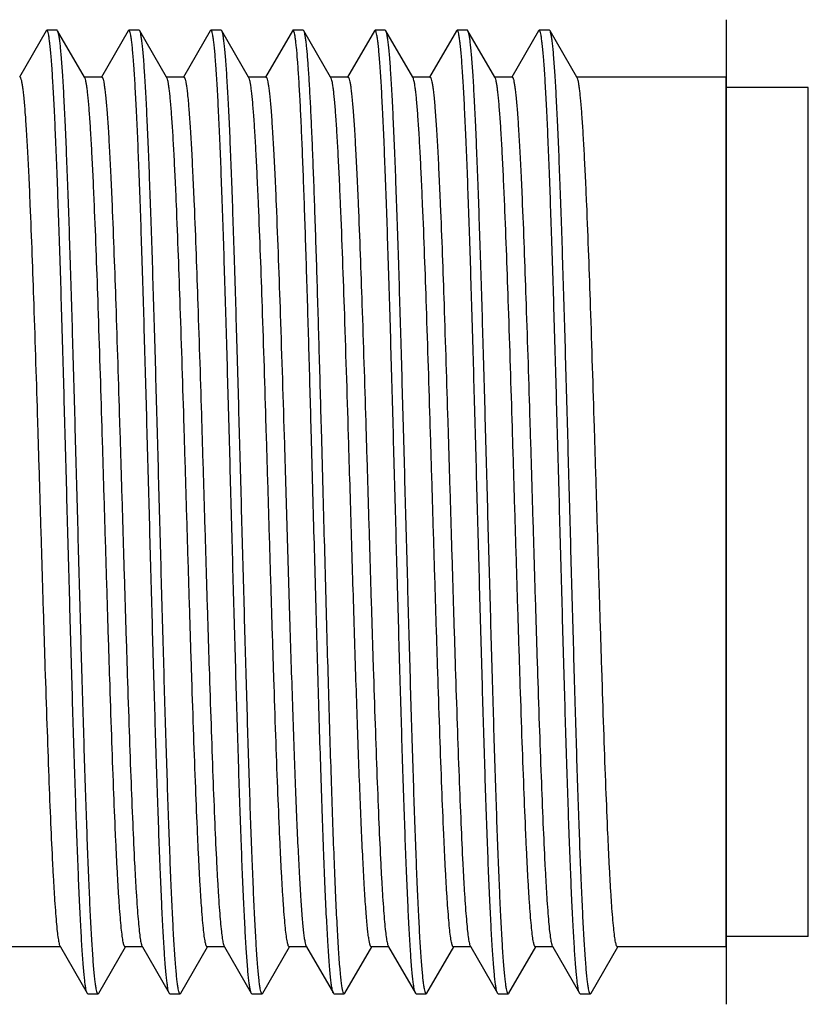
# Model space of a CAD drawing. Units: inches. Extents: x 0.7 to 21.3, y 0.5 to 16.
# Drawn here: x 10.7 to 11.1, y 4.6 to 5 of the extents above; entities that cross this region are included whole.
import ezdxf

# ---------------------------------------------------------------- set-up
doc = ezdxf.new("R2010")
doc.units = ezdxf.units.IN
doc.header["$LTSCALE"] = 1.21
doc.header["$MEASUREMENT"] = 0
doc.layers.get('0').update_dxf_attribs({"linetype": 'CONTINUOUS'})
doc.layers.add('AXIS', color=7, linetype='CONTINUOUS')
doc.layers.add('DATUM_CURVES', color=7, linetype='CONTINUOUS')

msp = doc.modelspace()

# ---------------------------------------------------------------- linework, layer by layer
at = {"color": 7, "linetype": 'CONTINUOUS'}
for p, q in [((10.7395, 5.02109), (10.72664, 4.99883)), ((10.73979, 5.02134), (10.7395, 5.02109)), ((10.74472, 5.02134), (10.73979, 5.02134)), ((10.74501, 5.02109), (10.74472, 5.02134)), ((10.75787, 4.99883), (10.74501, 5.02109)), ((10.77887, 5.02109), (10.76601, 4.99883)), ((10.77916, 5.02134), (10.77887, 5.02109)), ((10.78409, 5.02134), (10.77916, 5.02134)), ((10.78438, 5.02109), (10.78409, 5.02134)), ((10.79724, 4.99883), (10.78438, 5.02109)), ((10.81824, 5.02109), (10.80538, 4.99883)), ((10.81853, 5.02134), (10.81824, 5.02109)), ((10.82346, 5.02134), (10.81853, 5.02134)), ((10.82375, 5.02109), (10.82346, 5.02134)), ((10.83661, 4.99883), (10.82375, 5.02109)), ((10.85761, 5.02109), (10.84475, 4.99883)), ((10.8579, 5.02134), (10.85761, 5.02109)), ((10.86283, 5.02134), (10.8579, 5.02134)), ((10.86312, 5.02109), (10.86283, 5.02134)), ((10.87598, 4.99883), (10.86312, 5.02109)), ((10.89698, 5.02109), (10.88412, 4.99883)), ((10.89727, 5.02134), (10.89698, 5.02109)), ((10.9022, 5.02134), (10.89727, 5.02134)), ((10.90249, 5.02109), (10.9022, 5.02134)), ((10.91535, 4.99883), (10.90249, 5.02109)), ((10.93635, 5.02109), (10.92349, 4.99883)), ((10.93664, 5.02134), (10.93635, 5.02109)), ((10.94157, 5.02134), (10.93664, 5.02134)), ((10.94186, 5.02109), (10.94157, 5.02134)), ((10.95472, 4.99883), (10.94186, 5.02109)), ((10.97572, 5.02109), (10.96286, 4.99883)), ((10.97601, 5.02134), (10.97572, 5.02109)), ((10.98094, 5.02134), (10.97601, 5.02134)), ((10.98123, 5.02109), (10.98094, 5.02134)), ((10.9941, 4.99883), (10.98123, 5.02109)), ((10.75804, 4.99855), (10.75787, 4.99883)), ((10.79741, 4.99855), (10.79724, 4.99883)), ((10.83678, 4.99855), (10.83661, 4.99883)), ((10.87615, 4.99855), (10.87598, 4.99883)), ((10.91552, 4.99855), (10.91535, 4.99883)), ((10.95489, 4.99855), (10.95472, 4.99883)), ((10.99426, 4.99855), (10.9941, 4.99883)), ((10.74616, 4.58179), (10.74632, 4.58151)), ((10.74632, 4.58151), (10.75919, 4.55925)), ((10.76469, 4.55925), (10.77756, 4.58151)), ((10.78553, 4.58179), (10.78569, 4.58151)), ((10.78569, 4.58151), (10.79856, 4.55925)), ((10.80406, 4.55925), (10.81693, 4.58151)), ((10.8249, 4.58179), (10.82506, 4.58151)), ((10.82506, 4.58151), (10.83793, 4.55925)), ((10.84343, 4.55925), (10.8563, 4.58151)), ((10.86427, 4.58179), (10.86443, 4.58151)), ((10.86443, 4.58151), (10.8773, 4.55925)), ((10.8828, 4.55925), (10.89567, 4.58151)), ((10.90364, 4.58179), (10.9038, 4.58151)), ((10.9038, 4.58151), (10.91667, 4.55925)), ((10.92218, 4.55925), (10.93504, 4.58151)), ((10.94301, 4.58179), (10.94317, 4.58151)), ((10.94317, 4.58151), (10.95604, 4.55925)), ((10.96155, 4.55925), (10.97441, 4.58151)), ((10.98238, 4.58179), (10.98254, 4.58151)), ((10.98254, 4.58151), (10.99541, 4.55925)), ((11.00092, 4.55925), (11.01378, 4.58151)), ((10.75948, 4.559), (10.75919, 4.55925)), ((10.76469, 4.55925), (10.7644, 4.559)), ((10.79885, 4.559), (10.79856, 4.55925)), ((10.80406, 4.55925), (10.80377, 4.559)), ((10.83822, 4.559), (10.83793, 4.55925)), ((10.84343, 4.55925), (10.84314, 4.559)), ((10.87759, 4.559), (10.8773, 4.55925)), ((10.8828, 4.55925), (10.88251, 4.559)), ((10.91696, 4.559), (10.91667, 4.55925)), ((10.92218, 4.55925), (10.92188, 4.559)), ((10.95633, 4.559), (10.95604, 4.55925)), ((10.96155, 4.55925), (10.96125, 4.559)), ((10.9957, 4.559), (10.99541, 4.55925)), ((11.00092, 4.55925), (11.00062, 4.559)), ((10.75948, 4.559), (10.7644, 4.559)), ((10.79885, 4.559), (10.80377, 4.559)), ((10.83822, 4.559), (10.84314, 4.559)), ((10.87759, 4.559), (10.88251, 4.559)), ((10.91696, 4.559), (10.92188, 4.559)), ((10.95633, 4.559), (10.96125, 4.559)), ((10.9957, 4.559), (11.00062, 4.559))]:
    msp.add_line(p, q, dxfattribs=at)
for points, knots in [([(10.75919, 4.55925), (10.75904, 4.5595), (10.75882, 4.56021), (10.75853, 4.56155), (10.75824, 4.56342), (10.75794, 4.56581), (10.75765, 4.56873), (10.75722, 4.57365), (10.7567, 4.58105), (10.75611, 4.59138), (10.75551, 4.60357), (10.75491, 4.6175), (10.75431, 4.63305), (10.75371, 4.65006), (10.75288, 4.67521), (10.75187, 4.70902), (10.75068, 4.75155), (10.74949, 4.79552), (10.7483, 4.83929), (10.7473, 4.8749), (10.74648, 4.90207), (10.74587, 4.921), (10.74527, 4.9387), (10.74467, 4.95502), (10.74407, 4.9698), (10.74347, 4.9829), (10.74288, 4.9942), (10.74236, 5.00244), (10.74194, 5.00805), (10.74164, 5.01151), (10.74134, 5.01444), (10.74104, 5.01686), (10.74075, 5.01874), (10.74049, 5.01997), (10.74027, 5.0207), (10.74011, 5.02107), (10.73993, 5.02134), (10.73979, 5.02134)], [0, 0, 0, 0, 0.001835, 0.004787, 0.008873, 0.014093, 0.02044, 0.027902, 0.046099, 0.068523, 0.094968, 0.125187, 0.158902, 0.195795, 0.235526, 0.321988, 0.415069, 0.511298, 0.607091, 0.698877, 0.74219, 0.783237, 0.821637, 0.857029, 0.889085, 0.917507, 0.942029, 0.962426, 0.971018, 0.978513, 0.984893, 0.990147, 0.994267, 0.997252, 0.998323, 0.999123, 1, 1, 1, 1]), ([(10.7644, 4.559), (10.76427, 4.559), (10.76408, 4.55927), (10.76393, 4.55964), (10.7637, 4.56036), (10.76345, 4.56159), (10.76315, 4.56348), (10.76286, 4.56589), (10.76256, 4.56883), (10.76226, 4.57228), (10.76183, 4.57789), (10.76132, 4.58613), (10.76072, 4.59743), (10.76012, 4.61053), (10.75952, 4.62531), (10.75892, 4.64163), (10.75832, 4.65934), (10.75772, 4.67827), (10.7569, 4.70543), (10.75589, 4.74104), (10.7547, 4.78481), (10.75351, 4.82878), (10.75232, 4.87131), (10.75131, 4.90513), (10.75049, 4.93028), (10.74988, 4.94729), (10.74928, 4.96283), (10.74869, 4.97677), (10.74809, 4.98895), (10.74749, 4.99928), (10.74698, 5.00668), (10.74655, 5.0116), (10.74625, 5.01452), (10.74595, 5.01692), (10.74566, 5.01879), (10.74537, 5.02013), (10.74515, 5.02084), (10.74501, 5.02109)], [0, 0, 0, 0, 0.000877, 0.001677, 0.002748, 0.005733, 0.009853, 0.015107, 0.021487, 0.028982, 0.037574, 0.057971, 0.082493, 0.110915, 0.142971, 0.178363, 0.216763, 0.25781, 0.301123, 0.392909, 0.488702, 0.584931, 0.678012, 0.764474, 0.804205, 0.841098, 0.874813, 0.905032, 0.931477, 0.953901, 0.972098, 0.97956, 0.985907, 0.991127, 0.995213, 0.998165, 1, 1, 1, 1]), ([(10.79856, 4.55925), (10.79841, 4.5595), (10.79819, 4.56021), (10.7979, 4.56155), (10.79761, 4.56342), (10.79731, 4.56581), (10.79702, 4.56873), (10.79659, 4.57365), (10.79607, 4.58105), (10.79548, 4.59138), (10.79488, 4.60357), (10.79428, 4.6175), (10.79368, 4.63305), (10.79308, 4.65006), (10.79225, 4.67521), (10.79124, 4.70902), (10.79005, 4.75155), (10.78886, 4.79552), (10.78767, 4.83929), (10.78667, 4.8749), (10.78585, 4.90207), (10.78524, 4.921), (10.78464, 4.9387), (10.78404, 4.95502), (10.78344, 4.9698), (10.78284, 4.9829), (10.78225, 4.9942), (10.78173, 5.00244), (10.78131, 5.00805), (10.78101, 5.01151), (10.78071, 5.01444), (10.78041, 5.01686), (10.78012, 5.01874), (10.77986, 5.01997), (10.77964, 5.0207), (10.77948, 5.02107), (10.7793, 5.02134), (10.77916, 5.02134)], [0, 0, 0, 0, 0.001836, 0.004786, 0.008873, 0.014093, 0.02044, 0.027901, 0.046099, 0.068524, 0.094968, 0.125188, 0.158902, 0.195795, 0.235526, 0.321988, 0.415069, 0.511298, 0.607091, 0.698878, 0.74219, 0.783238, 0.821637, 0.857029, 0.889086, 0.917507, 0.942029, 0.962427, 0.971018, 0.978513, 0.984894, 0.990147, 0.994267, 0.997252, 0.998324, 0.999123, 1, 1, 1, 1]), ([(10.80377, 4.559), (10.80364, 4.559), (10.80345, 4.55927), (10.8033, 4.55964), (10.80307, 4.56036), (10.80282, 4.56159), (10.80252, 4.56348), (10.80223, 4.56589), (10.80193, 4.56883), (10.80163, 4.57228), (10.8012, 4.57789), (10.80069, 4.58613), (10.80009, 4.59743), (10.79949, 4.61053), (10.79889, 4.62531), (10.79829, 4.64163), (10.79769, 4.65934), (10.79709, 4.67827), (10.79627, 4.70543), (10.79526, 4.74104), (10.79407, 4.78481), (10.79288, 4.82878), (10.7917, 4.87131), (10.79068, 4.90513), (10.78986, 4.93028), (10.78925, 4.94729), (10.78865, 4.96283), (10.78806, 4.97677), (10.78746, 4.98895), (10.78686, 4.99928), (10.78635, 5.00668), (10.78592, 5.0116), (10.78562, 5.01452), (10.78532, 5.01692), (10.78503, 5.01879), (10.78474, 5.02013), (10.78452, 5.02084), (10.78438, 5.02109)], [0, 0, 0, 0, 0.000877, 0.001677, 0.002749, 0.005733, 0.009853, 0.015107, 0.021487, 0.028982, 0.037574, 0.057971, 0.082493, 0.110915, 0.142971, 0.178364, 0.216763, 0.25781, 0.301123, 0.392909, 0.488702, 0.584931, 0.678012, 0.764474, 0.804204, 0.841098, 0.874812, 0.905032, 0.931477, 0.953901, 0.972098, 0.97956, 0.985907, 0.991127, 0.995213, 0.998165, 1, 1, 1, 1]), ([(10.83793, 4.55925), (10.83778, 4.5595), (10.83756, 4.56021), (10.83727, 4.56155), (10.83698, 4.56342), (10.83668, 4.56581), (10.83639, 4.56873), (10.83596, 4.57365), (10.83544, 4.58105), (10.83485, 4.59138), (10.83425, 4.60357), (10.83365, 4.6175), (10.83305, 4.63305), (10.83245, 4.65006), (10.83162, 4.67521), (10.83061, 4.70902), (10.82942, 4.75155), (10.82823, 4.79552), (10.82704, 4.83929), (10.82604, 4.8749), (10.82522, 4.90207), (10.82461, 4.921), (10.82401, 4.9387), (10.82341, 4.95502), (10.82281, 4.9698), (10.82221, 4.9829), (10.82162, 4.9942), (10.8211, 5.00244), (10.82068, 5.00805), (10.82038, 5.01151), (10.82008, 5.01444), (10.81978, 5.01686), (10.81949, 5.01874), (10.81923, 5.01997), (10.81901, 5.0207), (10.81885, 5.02107), (10.81867, 5.02134), (10.81853, 5.02134)], [0, 0, 0, 0, 0.001836, 0.004787, 0.008873, 0.014094, 0.020441, 0.027901, 0.0461, 0.068524, 0.094968, 0.125188, 0.158902, 0.195796, 0.235526, 0.321989, 0.415069, 0.511298, 0.607091, 0.698878, 0.74219, 0.783238, 0.821637, 0.857029, 0.889086, 0.917507, 0.942029, 0.962427, 0.971018, 0.978512, 0.984893, 0.990147, 0.994267, 0.997252, 0.998324, 0.999123, 1, 1, 1, 1]), ([(10.84314, 4.559), (10.84301, 4.559), (10.84282, 4.55927), (10.84267, 4.55964), (10.84244, 4.56036), (10.84219, 4.56159), (10.84189, 4.56348), (10.8416, 4.56589), (10.8413, 4.56883), (10.841, 4.57228), (10.84057, 4.57789), (10.84006, 4.58613), (10.83946, 4.59743), (10.83886, 4.61053), (10.83826, 4.62531), (10.83766, 4.64163), (10.83706, 4.65934), (10.83646, 4.67827), (10.83564, 4.70543), (10.83463, 4.74104), (10.83344, 4.78481), (10.83225, 4.82878), (10.83107, 4.87131), (10.83005, 4.90513), (10.82923, 4.93028), (10.82862, 4.94729), (10.82802, 4.96283), (10.82743, 4.97677), (10.82683, 4.98895), (10.82623, 4.99928), (10.82572, 5.00668), (10.82529, 5.0116), (10.82499, 5.01452), (10.82469, 5.01692), (10.8244, 5.01879), (10.82411, 5.02013), (10.82389, 5.02084), (10.82375, 5.02109)], [0, 0, 0, 0, 0.000877, 0.001677, 0.002749, 0.005733, 0.009853, 0.015107, 0.021488, 0.028982, 0.037574, 0.057971, 0.082494, 0.110915, 0.142971, 0.178364, 0.216762, 0.25781, 0.301123, 0.392909, 0.488702, 0.584931, 0.678011, 0.764474, 0.804204, 0.841098, 0.874812, 0.905032, 0.931477, 0.9539, 0.972098, 0.979559, 0.985907, 0.991127, 0.995212, 0.998164, 1, 1, 1, 1]), ([(10.86676, 4.82633), (10.8664, 4.83952), (10.86569, 4.86512), (10.86476, 4.89651), (10.86401, 4.92014), (10.86346, 4.93644), (10.86291, 4.9516), (10.86236, 4.9655), (10.86181, 4.97803), (10.86127, 4.98909), (10.86072, 4.9986), (10.86018, 5.00649), (10.85971, 5.01202), (10.85931, 5.01558), (10.85905, 5.0176), (10.85878, 5.01917), (10.85854, 5.0202), (10.85834, 5.02081), (10.85819, 5.02112), (10.85802, 5.02134), (10.8579, 5.02134)], [0, 0, 0, 0, 0.202574, 0.39307, 0.481928, 0.565584, 0.64339, 0.714739, 0.779078, 0.835906, 0.884784, 0.925338, 0.957259, 0.969911, 0.980327, 0.988496, 0.994427, 0.996567, 0.998174, 1, 1, 1, 1]), ([(10.87168, 4.82633), (10.87133, 4.8391), (10.87064, 4.8639), (10.86959, 4.89968), (10.86869, 4.92767), (10.86796, 4.94821), (10.86743, 4.96197), (10.8669, 4.97446), (10.86637, 4.98562), (10.86584, 4.99535), (10.86531, 5.00359), (10.86486, 5.00948), (10.86448, 5.01341), (10.86422, 5.01575), (10.86395, 5.01767), (10.8637, 5.01919), (10.86344, 5.02028), (10.86324, 5.02088), (10.86312, 5.02109)], [0, 0, 0, 0, 0.196404, 0.381686, 0.550476, 0.627127, 0.697856, 0.762154, 0.819549, 0.86963, 0.912033, 0.946458, 0.960602, 0.97267, 0.982643, 0.990511, 0.996283, 1, 1, 1, 1]), ([(10.91667, 4.55925), (10.91652, 4.5595), (10.9163, 4.56021), (10.91601, 4.56155), (10.91572, 4.56342), (10.91542, 4.56581), (10.91513, 4.56873), (10.9147, 4.57365), (10.91418, 4.58105), (10.91359, 4.59138), (10.91299, 4.60357), (10.91239, 4.6175), (10.91179, 4.63305), (10.91119, 4.65006), (10.91036, 4.67521), (10.90935, 4.70902), (10.90816, 4.75155), (10.90697, 4.79552), (10.90578, 4.83929), (10.90478, 4.8749), (10.90396, 4.90207), (10.90335, 4.921), (10.90275, 4.9387), (10.90215, 4.95502), (10.90155, 4.9698), (10.90095, 4.9829), (10.90036, 4.9942), (10.89984, 5.00244), (10.89942, 5.00805), (10.89912, 5.01151), (10.89882, 5.01444), (10.89852, 5.01686), (10.89823, 5.01874), (10.89797, 5.01997), (10.89775, 5.0207), (10.89759, 5.02107), (10.89741, 5.02134), (10.89727, 5.02134)], [0, 0, 0, 0, 0.001836, 0.004787, 0.008873, 0.014093, 0.020441, 0.027902, 0.0461, 0.068523, 0.094968, 0.125188, 0.158902, 0.195796, 0.235526, 0.321989, 0.415069, 0.511298, 0.607091, 0.698877, 0.74219, 0.783237, 0.821636, 0.857029, 0.889085, 0.917506, 0.942029, 0.962426, 0.971018, 0.978512, 0.984892, 0.990147, 0.994267, 0.997251, 0.998323, 0.999123, 1, 1, 1, 1]), ([(10.92188, 4.559), (10.92175, 4.559), (10.92156, 4.55927), (10.92141, 4.55964), (10.92118, 4.56036), (10.92093, 4.56159), (10.92063, 4.56348), (10.92034, 4.56589), (10.92004, 4.56883), (10.91974, 4.57228), (10.91931, 4.57789), (10.9188, 4.58613), (10.9182, 4.59743), (10.9176, 4.61053), (10.917, 4.62531), (10.9164, 4.64163), (10.9158, 4.65934), (10.9152, 4.67827), (10.91438, 4.70543), (10.91337, 4.74104), (10.91218, 4.78481), (10.91099, 4.82878), (10.90981, 4.87131), (10.90879, 4.90513), (10.90797, 4.93028), (10.90736, 4.94729), (10.90676, 4.96283), (10.90617, 4.97677), (10.90557, 4.98895), (10.90497, 4.99928), (10.90446, 5.00668), (10.90403, 5.0116), (10.90373, 5.01452), (10.90343, 5.01692), (10.90314, 5.01879), (10.90285, 5.02013), (10.90263, 5.02084), (10.90249, 5.02109)], [0, 0, 0, 0, 0.000877, 0.001676, 0.002748, 0.005733, 0.009853, 0.015107, 0.021488, 0.028982, 0.037573, 0.057971, 0.082493, 0.110914, 0.142971, 0.178363, 0.216762, 0.25781, 0.301122, 0.392909, 0.488702, 0.584931, 0.678011, 0.764474, 0.804204, 0.841098, 0.874812, 0.905032, 0.931476, 0.953901, 0.972099, 0.97956, 0.985906, 0.991127, 0.995213, 0.998164, 1, 1, 1, 1]), ([(10.95604, 4.55925), (10.95589, 4.5595), (10.95567, 4.56021), (10.95538, 4.56155), (10.95509, 4.56342), (10.95479, 4.56581), (10.9545, 4.56873), (10.95407, 4.57365), (10.95355, 4.58105), (10.95296, 4.59138), (10.95236, 4.60357), (10.95176, 4.6175), (10.95116, 4.63305), (10.95056, 4.65006), (10.94973, 4.67521), (10.94872, 4.70902), (10.94753, 4.75155), (10.94634, 4.79552), (10.94515, 4.83929), (10.94415, 4.8749), (10.94333, 4.90207), (10.94272, 4.921), (10.94212, 4.9387), (10.94152, 4.95502), (10.94092, 4.9698), (10.94032, 4.9829), (10.93973, 4.9942), (10.93921, 5.00244), (10.93879, 5.00805), (10.93849, 5.01151), (10.93819, 5.01444), (10.93789, 5.01686), (10.9376, 5.01874), (10.93734, 5.01997), (10.93712, 5.0207), (10.93696, 5.02107), (10.93678, 5.02134), (10.93664, 5.02134)], [0, 0, 0, 0, 0.001835, 0.004787, 0.008873, 0.014093, 0.02044, 0.027902, 0.046099, 0.068523, 0.094968, 0.125187, 0.158902, 0.195796, 0.235526, 0.321988, 0.415069, 0.511298, 0.607091, 0.698877, 0.74219, 0.783237, 0.821637, 0.857029, 0.889085, 0.917507, 0.942029, 0.962426, 0.971018, 0.978513, 0.984893, 0.990147, 0.994267, 0.997251, 0.998323, 0.999123, 1, 1, 1, 1]), ([(10.96125, 4.559), (10.96112, 4.559), (10.96093, 4.55927), (10.96078, 4.55964), (10.96055, 4.56036), (10.9603, 4.56159), (10.96, 4.56348), (10.95971, 4.56589), (10.95941, 4.56883), (10.95911, 4.57228), (10.95868, 4.57789), (10.95817, 4.58613), (10.95757, 4.59743), (10.95697, 4.61053), (10.95637, 4.62531), (10.95577, 4.64163), (10.95517, 4.65934), (10.95457, 4.67827), (10.95375, 4.70543), (10.95274, 4.74104), (10.95155, 4.78481), (10.95036, 4.82878), (10.94918, 4.87131), (10.94816, 4.90513), (10.94734, 4.93028), (10.94673, 4.94729), (10.94613, 4.96283), (10.94554, 4.97677), (10.94494, 4.98895), (10.94435, 4.99928), (10.94383, 5.00668), (10.9434, 5.0116), (10.9431, 5.01452), (10.9428, 5.01692), (10.94251, 5.01879), (10.94222, 5.02013), (10.942, 5.02084), (10.94186, 5.02109)], [0, 0, 0, 0, 0.000877, 0.001676, 0.002748, 0.005733, 0.009853, 0.015107, 0.021487, 0.028982, 0.037573, 0.057971, 0.082493, 0.110915, 0.142971, 0.178363, 0.216763, 0.25781, 0.301122, 0.392909, 0.488702, 0.584931, 0.678012, 0.764474, 0.804205, 0.841098, 0.874812, 0.905032, 0.931476, 0.953901, 0.972099, 0.97956, 0.985907, 0.991127, 0.995214, 0.998164, 1, 1, 1, 1]), ([(10.99541, 4.55925), (10.99526, 4.5595), (10.99504, 4.56021), (10.99475, 4.56155), (10.99446, 4.56342), (10.99416, 4.56581), (10.99387, 4.56873), (10.99344, 4.57365), (10.99292, 4.58105), (10.99233, 4.59138), (10.99173, 4.60357), (10.99113, 4.6175), (10.99053, 4.63305), (10.98993, 4.65006), (10.9891, 4.67521), (10.98809, 4.70902), (10.9869, 4.75155), (10.98571, 4.79552), (10.98452, 4.83929), (10.98352, 4.8749), (10.9827, 4.90207), (10.98209, 4.921), (10.98149, 4.9387), (10.98089, 4.95502), (10.98029, 4.9698), (10.97969, 4.9829), (10.9791, 4.9942), (10.97858, 5.00244), (10.97816, 5.00805), (10.97786, 5.01151), (10.97756, 5.01444), (10.97726, 5.01686), (10.97697, 5.01874), (10.97671, 5.01997), (10.97649, 5.0207), (10.97633, 5.02107), (10.97615, 5.02134), (10.97601, 5.02134)], [0, 0, 0, 0, 0.001836, 0.004786, 0.008873, 0.014093, 0.02044, 0.027902, 0.046099, 0.068524, 0.094968, 0.125187, 0.158902, 0.195795, 0.235526, 0.321988, 0.415069, 0.511298, 0.607091, 0.698878, 0.74219, 0.783237, 0.821637, 0.857029, 0.889085, 0.917507, 0.942029, 0.962427, 0.971018, 0.978513, 0.984893, 0.990147, 0.994267, 0.997252, 0.998323, 0.999123, 1, 1, 1, 1]), ([(11.00062, 4.559), (11.00049, 4.559), (11.0003, 4.55927), (11.00015, 4.55964), (10.99992, 4.56036), (10.99967, 4.56159), (10.99937, 4.56348), (10.99908, 4.56589), (10.99878, 4.56883), (10.99848, 4.57228), (10.99805, 4.57789), (10.99754, 4.58613), (10.99694, 4.59743), (10.99634, 4.61053), (10.99574, 4.62531), (10.99514, 4.64163), (10.99454, 4.65934), (10.99394, 4.67827), (10.99312, 4.70543), (10.99211, 4.74104), (10.99092, 4.78481), (10.98973, 4.82878), (10.98855, 4.87131), (10.98753, 4.90513), (10.98671, 4.93028), (10.9861, 4.94729), (10.9855, 4.96283), (10.98491, 4.97677), (10.98431, 4.98895), (10.98372, 4.99928), (10.9832, 5.00668), (10.98277, 5.0116), (10.98247, 5.01452), (10.98217, 5.01692), (10.98188, 5.01879), (10.9816, 5.02013), (10.98137, 5.02084), (10.98123, 5.02109)], [0, 0, 0, 0, 0.000877, 0.001677, 0.002748, 0.005733, 0.009853, 0.015107, 0.021487, 0.028982, 0.037574, 0.057971, 0.082493, 0.110915, 0.142971, 0.178363, 0.216763, 0.25781, 0.301123, 0.392909, 0.488702, 0.584931, 0.678012, 0.764474, 0.804204, 0.841098, 0.874813, 0.905032, 0.931477, 0.953901, 0.972098, 0.97956, 0.985907, 0.991127, 0.995213, 0.998165, 1, 1, 1, 1]), ([(10.7268, 4.99883), (10.72693, 4.99883), (10.72712, 4.99859), (10.72728, 4.99824), (10.72751, 4.99756), (10.72777, 4.99642), (10.72807, 4.99466), (10.72837, 4.99242), (10.7288, 4.98846), (10.72933, 4.98233), (10.72993, 4.9736), (10.73053, 4.96311), (10.73114, 4.95095), (10.73153, 4.9423), (10.73172, 4.93771)], [0, 0, 0, 0, 0.006459, 0.012143, 0.019709, 0.040686, 0.069584, 0.106399, 0.151075, 0.263662, 0.406311, 0.577713, 0.776306, 1, 1, 1, 1]), ([(10.76263, 4.93771), (10.76245, 4.94201), (10.76209, 4.95015), (10.76152, 4.96166), (10.76096, 4.97173), (10.76039, 4.98028), (10.7599, 4.98641), (10.7595, 4.9905), (10.75921, 4.99294), (10.75893, 4.99496), (10.75865, 4.99655), (10.75838, 4.9977), (10.75817, 4.99833), (10.75804, 4.99855)], [0, 0, 0, 0, 0.21113, 0.400353, 0.565893, 0.706438, 0.820863, 0.867976, 0.908231, 0.941571, 0.967951, 0.987378, 1, 1, 1, 1]), ([(10.76617, 4.99883), (10.7663, 4.99883), (10.76649, 4.99859), (10.76665, 4.99823), (10.76688, 4.99756), (10.76714, 4.99642), (10.76744, 4.99466), (10.76774, 4.99242), (10.76817, 4.98846), (10.7687, 4.98233), (10.7693, 4.9736), (10.7699, 4.96311), (10.77051, 4.95095), (10.7709, 4.9423), (10.77109, 4.93771)], [0, 0, 0, 0, 0.006462, 0.012149, 0.019717, 0.040699, 0.069599, 0.106419, 0.151098, 0.263684, 0.406332, 0.577726, 0.776311, 1, 1, 1, 1]), ([(10.802, 4.93771), (10.80182, 4.94201), (10.80146, 4.95015), (10.80089, 4.96166), (10.80033, 4.97173), (10.79976, 4.98028), (10.79927, 4.98641), (10.79887, 4.9905), (10.79858, 4.99294), (10.7983, 4.99496), (10.79802, 4.99655), (10.79775, 4.9977), (10.79754, 4.99833), (10.79741, 4.99855)], [0, 0, 0, 0, 0.211132, 0.400354, 0.565891, 0.706433, 0.820858, 0.86797, 0.908227, 0.941568, 0.967948, 0.987377, 1, 1, 1, 1]), ([(10.80554, 4.99883), (10.80567, 4.99883), (10.80586, 4.99859), (10.80602, 4.99824), (10.80625, 4.99756), (10.80651, 4.99642), (10.80681, 4.99466), (10.80711, 4.99242), (10.80754, 4.98846), (10.80807, 4.98233), (10.80867, 4.9736), (10.80927, 4.96311), (10.80988, 4.95095), (10.81027, 4.9423), (10.81046, 4.93771)], [0, 0, 0, 0, 0.006459, 0.012144, 0.01971, 0.040687, 0.069584, 0.1064, 0.151076, 0.263662, 0.406312, 0.577713, 0.776306, 1, 1, 1, 1]), ([(10.84137, 4.93771), (10.84119, 4.94201), (10.84083, 4.95015), (10.84026, 4.96166), (10.8397, 4.97173), (10.83913, 4.98028), (10.83864, 4.98641), (10.83824, 4.9905), (10.83795, 4.99294), (10.83767, 4.99496), (10.83739, 4.99655), (10.83712, 4.9977), (10.83691, 4.99833), (10.83678, 4.99855)], [0, 0, 0, 0, 0.211129, 0.400352, 0.565893, 0.706437, 0.820863, 0.867976, 0.908231, 0.94157, 0.967951, 0.987378, 1, 1, 1, 1]), ([(10.84491, 4.99883), (10.84504, 4.99883), (10.84523, 4.99859), (10.84539, 4.99824), (10.84562, 4.99756), (10.84588, 4.99642), (10.84618, 4.99466), (10.84648, 4.99242), (10.84691, 4.98846), (10.84744, 4.98233), (10.84804, 4.9736), (10.84864, 4.96311), (10.84925, 4.95095), (10.84964, 4.9423), (10.84983, 4.93771)], [0, 0, 0, 0, 0.00646, 0.012145, 0.019712, 0.040691, 0.069589, 0.106405, 0.151082, 0.263667, 0.406315, 0.577715, 0.776306, 1, 1, 1, 1]), ([(10.88074, 4.93771), (10.88056, 4.94201), (10.8802, 4.95015), (10.87963, 4.96166), (10.87907, 4.97173), (10.8785, 4.98028), (10.87801, 4.98641), (10.87761, 4.9905), (10.87732, 4.99294), (10.87704, 4.99496), (10.87676, 4.99655), (10.87649, 4.9977), (10.87628, 4.99833), (10.87615, 4.99855)], [0, 0, 0, 0, 0.211131, 0.400355, 0.565895, 0.706438, 0.820862, 0.867974, 0.908229, 0.941569, 0.967949, 0.987377, 1, 1, 1, 1]), ([(10.88428, 4.99883), (10.88441, 4.99883), (10.8846, 4.99859), (10.88476, 4.99824), (10.88499, 4.99756), (10.88525, 4.99642), (10.88555, 4.99466), (10.88585, 4.99242), (10.88628, 4.98846), (10.88681, 4.98233), (10.88741, 4.9736), (10.88801, 4.96311), (10.88862, 4.95095), (10.88901, 4.9423), (10.8892, 4.93771)], [0, 0, 0, 0, 0.006459, 0.012144, 0.01971, 0.040688, 0.069585, 0.106401, 0.151078, 0.263665, 0.406315, 0.577716, 0.776306, 1, 1, 1, 1]), ([(10.92011, 4.93771), (10.91993, 4.94201), (10.91957, 4.95015), (10.919, 4.96166), (10.91844, 4.97173), (10.91787, 4.98028), (10.91738, 4.98641), (10.91698, 4.9905), (10.91669, 4.99294), (10.91641, 4.99496), (10.91613, 4.99655), (10.91586, 4.9977), (10.91565, 4.99833), (10.91552, 4.99855)], [0, 0, 0, 0, 0.211129, 0.40035, 0.56589, 0.706435, 0.820861, 0.867974, 0.90823, 0.941569, 0.96795, 0.987378, 1, 1, 1, 1]), ([(10.92365, 4.99883), (10.92378, 4.99883), (10.92397, 4.99859), (10.92413, 4.99824), (10.92436, 4.99756), (10.92462, 4.99642), (10.92492, 4.99466), (10.92522, 4.99242), (10.92565, 4.98846), (10.92618, 4.98233), (10.92678, 4.9736), (10.92738, 4.96311), (10.92799, 4.95095), (10.92838, 4.9423), (10.92857, 4.93771)], [0, 0, 0, 0, 0.006459, 0.012145, 0.019711, 0.040689, 0.069587, 0.106403, 0.151079, 0.263666, 0.406315, 0.577716, 0.776308, 1, 1, 1, 1]), ([(10.95948, 4.93771), (10.9593, 4.94201), (10.95894, 4.95015), (10.95837, 4.96166), (10.95781, 4.97173), (10.95724, 4.98028), (10.95675, 4.98641), (10.95635, 4.9905), (10.95606, 4.99294), (10.95578, 4.99496), (10.9555, 4.99655), (10.95523, 4.9977), (10.95502, 4.99833), (10.95489, 4.99855)], [0, 0, 0, 0, 0.211129, 0.400353, 0.565893, 0.706438, 0.820863, 0.867976, 0.908231, 0.94157, 0.967951, 0.987378, 1, 1, 1, 1]), ([(10.96302, 4.99883), (10.96315, 4.99883), (10.96334, 4.99859), (10.9635, 4.99823), (10.96373, 4.99756), (10.96399, 4.99642), (10.96429, 4.99466), (10.96459, 4.99242), (10.96502, 4.98846), (10.96555, 4.98233), (10.96615, 4.9736), (10.96675, 4.96311), (10.96736, 4.95095), (10.96775, 4.9423), (10.96794, 4.93771)], [0, 0, 0, 0, 0.006462, 0.012149, 0.019718, 0.040699, 0.069599, 0.106419, 0.151098, 0.263686, 0.406334, 0.577728, 0.776311, 1, 1, 1, 1]), ([(10.99885, 4.93771), (10.99867, 4.94201), (10.99831, 4.95015), (10.99774, 4.96166), (10.99718, 4.97173), (10.99661, 4.98028), (10.99612, 4.98641), (10.99572, 4.9905), (10.99543, 4.99294), (10.99515, 4.99496), (10.99487, 4.99655), (10.9946, 4.9977), (10.99439, 4.99833), (10.99426, 4.99855)], [0, 0, 0, 0, 0.211132, 0.400352, 0.565889, 0.706431, 0.820858, 0.867971, 0.908227, 0.941568, 0.967948, 0.987377, 1, 1, 1, 1]), ([(10.73172, 4.93771), (10.7324, 4.92172), (10.73366, 4.88699), (10.73507, 4.84235), (10.73624, 4.8037), (10.73713, 4.77388), (10.73802, 4.7444), (10.73891, 4.71587), (10.73981, 4.68887), (10.74069, 4.66398), (10.74158, 4.64169), (10.74235, 4.62497), (10.74297, 4.61324), (10.74342, 4.60579), (10.74387, 4.5993), (10.74431, 4.59379), (10.74475, 4.5893), (10.74518, 4.58585), (10.74556, 4.58362), (10.74589, 4.58239), (10.74606, 4.58195), (10.74616, 4.58179)], [0, 0, 0, 0, 0.134768, 0.292537, 0.376038, 0.460331, 0.543673, 0.624338, 0.700656, 0.771051, 0.834068, 0.888409, 0.911967, 0.932952, 0.951256, 0.966788, 0.979469, 0.989244, 0.996078, 0.998396, 1, 1, 1, 1]), ([(10.7774, 4.58151), (10.77731, 4.58151), (10.77709, 4.5817), (10.77677, 4.58245), (10.77637, 4.58413), (10.77594, 4.58693), (10.7755, 4.59085), (10.77505, 4.59584), (10.77459, 4.60188), (10.77414, 4.60894), (10.77368, 4.61699), (10.77322, 4.62597), (10.77259, 4.63967), (10.77181, 4.65875), (10.7709, 4.68367), (10.76999, 4.71089), (10.76908, 4.73983), (10.76816, 4.76986), (10.76725, 4.80033), (10.76605, 4.83994), (10.76462, 4.88571), (10.76333, 4.92132), (10.76263, 4.93771)], [0, 0, 0, 0, 0.000759, 0.002112, 0.00703, 0.015017, 0.026065, 0.040131, 0.057143, 0.077012, 0.099635, 0.124888, 0.152637, 0.21501, 0.285407, 0.362309, 0.444055, 0.528877, 0.614938, 0.700376, 0.862051, 1, 1, 1, 1]), ([(10.77109, 4.93771), (10.77177, 4.92172), (10.77303, 4.88699), (10.77444, 4.84235), (10.77561, 4.8037), (10.7765, 4.77388), (10.77739, 4.7444), (10.77828, 4.71587), (10.77918, 4.68888), (10.78006, 4.66398), (10.78095, 4.64169), (10.78172, 4.62497), (10.78234, 4.61324), (10.78279, 4.60579), (10.78324, 4.5993), (10.78368, 4.59379), (10.78412, 4.5893), (10.78455, 4.58585), (10.78493, 4.58362), (10.78526, 4.58239), (10.78543, 4.58195), (10.78553, 4.58179)], [0, 0, 0, 0, 0.134771, 0.292545, 0.376044, 0.460334, 0.543673, 0.624336, 0.700653, 0.77105, 0.83407, 0.888411, 0.911969, 0.932954, 0.951257, 0.966789, 0.97947, 0.989245, 0.996078, 0.998396, 1, 1, 1, 1]), ([(10.81677, 4.58151), (10.81668, 4.58151), (10.81646, 4.5817), (10.81614, 4.58245), (10.81574, 4.58413), (10.81531, 4.58693), (10.81487, 4.59085), (10.81442, 4.59584), (10.81396, 4.60188), (10.81351, 4.60894), (10.81305, 4.61698), (10.81259, 4.62597), (10.81196, 4.63967), (10.81118, 4.65875), (10.81027, 4.68367), (10.80936, 4.71089), (10.80845, 4.73983), (10.80753, 4.76986), (10.80662, 4.80033), (10.80543, 4.83994), (10.80399, 4.88571), (10.8027, 4.92132), (10.802, 4.93771)], [0, 0, 0, 0, 0.000759, 0.002112, 0.007029, 0.015016, 0.026064, 0.040129, 0.05714, 0.077009, 0.099631, 0.124884, 0.152634, 0.215008, 0.285407, 0.362309, 0.444053, 0.528873, 0.614931, 0.700368, 0.862048, 1, 1, 1, 1]), ([(10.81046, 4.93771), (10.81114, 4.92172), (10.8124, 4.887), (10.81381, 4.84235), (10.81498, 4.8037), (10.81587, 4.77388), (10.81676, 4.7444), (10.81765, 4.71587), (10.81855, 4.68887), (10.81943, 4.66398), (10.82032, 4.64169), (10.82109, 4.62497), (10.82171, 4.61324), (10.82216, 4.60579), (10.82261, 4.5993), (10.82305, 4.59379), (10.82349, 4.5893), (10.82392, 4.58585), (10.8243, 4.58362), (10.82463, 4.58239), (10.8248, 4.58195), (10.8249, 4.58179)], [0, 0, 0, 0, 0.134767, 0.292538, 0.376038, 0.460331, 0.543672, 0.624337, 0.700654, 0.77105, 0.83407, 0.888411, 0.911969, 0.932954, 0.951257, 0.966789, 0.97947, 0.989245, 0.996078, 0.998396, 1, 1, 1, 1]), ([(10.85614, 4.58151), (10.85605, 4.58151), (10.85583, 4.5817), (10.85551, 4.58245), (10.85511, 4.58413), (10.85468, 4.58693), (10.85424, 4.59085), (10.85379, 4.59584), (10.85333, 4.60188), (10.85288, 4.60894), (10.85242, 4.61698), (10.85196, 4.62597), (10.85133, 4.63967), (10.85055, 4.65875), (10.84964, 4.68367), (10.84873, 4.71089), (10.84782, 4.73983), (10.8469, 4.76986), (10.84599, 4.80033), (10.8448, 4.83994), (10.84336, 4.88571), (10.84207, 4.92132), (10.84137, 4.93771)], [0, 0, 0, 0, 0.000759, 0.002112, 0.007029, 0.015016, 0.026064, 0.040129, 0.05714, 0.07701, 0.099631, 0.124885, 0.152634, 0.215008, 0.285406, 0.362308, 0.444054, 0.528876, 0.614937, 0.700375, 0.862052, 1, 1, 1, 1]), ([(10.84983, 4.93771), (10.85058, 4.92011), (10.85195, 4.88181), (10.85314, 4.84351), (10.85377, 4.82281)], [0, 0, 0, 0, 0.459698, 1, 1, 1, 1]), ([(10.88468, 4.82281), (10.88405, 4.84351), (10.88286, 4.88181), (10.88149, 4.92011), (10.88074, 4.93771)], [0, 0, 0, 0, 0.540302, 1, 1, 1, 1]), ([(10.8892, 4.93771), (10.88988, 4.92172), (10.89114, 4.88699), (10.89255, 4.84235), (10.89372, 4.80369), (10.89461, 4.77388), (10.8955, 4.7444), (10.89639, 4.71587), (10.89729, 4.68887), (10.89817, 4.66398), (10.89906, 4.64169), (10.89983, 4.62497), (10.90045, 4.61324), (10.9009, 4.60579), (10.90135, 4.59929), (10.90179, 4.59379), (10.90223, 4.5893), (10.90266, 4.58585), (10.90304, 4.58362), (10.90337, 4.58239), (10.90354, 4.58195), (10.90364, 4.58179)], [0, 0, 0, 0, 0.134771, 0.292546, 0.376046, 0.460338, 0.543677, 0.624339, 0.700656, 0.771052, 0.834072, 0.888413, 0.911971, 0.932956, 0.951259, 0.96679, 0.979471, 0.989245, 0.996078, 0.998396, 1, 1, 1, 1]), ([(10.93488, 4.58151), (10.93479, 4.58151), (10.93457, 4.5817), (10.93425, 4.58245), (10.93385, 4.58413), (10.93342, 4.58693), (10.93298, 4.59085), (10.93253, 4.59584), (10.93207, 4.60188), (10.93162, 4.60894), (10.93116, 4.61698), (10.9307, 4.62597), (10.93007, 4.63967), (10.92929, 4.65875), (10.92838, 4.68367), (10.92747, 4.71089), (10.92656, 4.73983), (10.92564, 4.76986), (10.92473, 4.80033), (10.92354, 4.83994), (10.9221, 4.88571), (10.92081, 4.92132), (10.92011, 4.93771)], [0, 0, 0, 0, 0.000759, 0.002112, 0.007029, 0.015016, 0.026063, 0.040128, 0.057139, 0.077008, 0.09963, 0.124883, 0.152633, 0.215007, 0.285406, 0.362308, 0.444051, 0.52887, 0.61493, 0.700368, 0.862048, 1, 1, 1, 1]), ([(10.92857, 4.93771), (10.92925, 4.92172), (10.93051, 4.88699), (10.93192, 4.84235), (10.93309, 4.8037), (10.93398, 4.77388), (10.93487, 4.7444), (10.93576, 4.71587), (10.93666, 4.68887), (10.93754, 4.66398), (10.93843, 4.64169), (10.9392, 4.62497), (10.93982, 4.61324), (10.94027, 4.60579), (10.94072, 4.5993), (10.94116, 4.59379), (10.9416, 4.5893), (10.94203, 4.58585), (10.94241, 4.58362), (10.94274, 4.58239), (10.94291, 4.58195), (10.94301, 4.58179)], [0, 0, 0, 0, 0.134769, 0.292539, 0.376039, 0.460332, 0.543674, 0.624339, 0.700657, 0.771052, 0.834069, 0.888409, 0.911967, 0.932952, 0.951256, 0.966788, 0.97947, 0.989244, 0.996078, 0.998396, 1, 1, 1, 1]), ([(10.97425, 4.58151), (10.97416, 4.58151), (10.97394, 4.5817), (10.97362, 4.58245), (10.97322, 4.58413), (10.97279, 4.58693), (10.97235, 4.59085), (10.9719, 4.59584), (10.97144, 4.60188), (10.97099, 4.60894), (10.97053, 4.61698), (10.97007, 4.62597), (10.96944, 4.63967), (10.96866, 4.65875), (10.96775, 4.68367), (10.96684, 4.71089), (10.96593, 4.73983), (10.96501, 4.76986), (10.9641, 4.80033), (10.96291, 4.83994), (10.96147, 4.88571), (10.96018, 4.92132), (10.95948, 4.93771)], [0, 0, 0, 0, 0.000759, 0.002112, 0.007029, 0.015016, 0.026064, 0.040129, 0.057141, 0.07701, 0.099632, 0.124885, 0.152634, 0.215006, 0.285403, 0.362305, 0.444051, 0.528873, 0.614935, 0.700374, 0.862049, 1, 1, 1, 1]), ([(10.96794, 4.93771), (10.96862, 4.92172), (10.96988, 4.88699), (10.97129, 4.84235), (10.97246, 4.80369), (10.97335, 4.77388), (10.97424, 4.7444), (10.97513, 4.71587), (10.97603, 4.68887), (10.97691, 4.66398), (10.9778, 4.64169), (10.97857, 4.62497), (10.97919, 4.61324), (10.97964, 4.60579), (10.98009, 4.59929), (10.98053, 4.59379), (10.98097, 4.5893), (10.9814, 4.58585), (10.98178, 4.58362), (10.98211, 4.58239), (10.98228, 4.58195), (10.98238, 4.58179)], [0, 0, 0, 0, 0.134771, 0.292546, 0.376045, 0.460336, 0.543674, 0.624337, 0.700654, 0.77105, 0.834071, 0.888412, 0.91197, 0.932955, 0.951258, 0.966789, 0.97947, 0.989245, 0.996078, 0.998396, 1, 1, 1, 1]), ([(11.01362, 4.58151), (11.01353, 4.58151), (11.01331, 4.5817), (11.01299, 4.58245), (11.01259, 4.58413), (11.01216, 4.58693), (11.01172, 4.59085), (11.01127, 4.59584), (11.01081, 4.60188), (11.01036, 4.60894), (11.0099, 4.61698), (11.00944, 4.62597), (11.00881, 4.63967), (11.00803, 4.65875), (11.00712, 4.68367), (11.00621, 4.71089), (11.0053, 4.73983), (11.00438, 4.76986), (11.00347, 4.80033), (11.00228, 4.83994), (11.00084, 4.88571), (10.99955, 4.92132), (10.99885, 4.93771)], [0, 0, 0, 0, 0.000759, 0.002112, 0.007029, 0.015015, 0.026063, 0.040128, 0.057139, 0.077008, 0.09963, 0.124883, 0.152633, 0.215007, 0.285406, 0.362308, 0.444052, 0.528871, 0.614929, 0.700367, 0.862047, 1, 1, 1, 1]), ([(10.8773, 4.55925), (10.87714, 4.55952), (10.8769, 4.56034), (10.87658, 4.56186), (10.87627, 4.56402), (10.87595, 4.56679), (10.87562, 4.57019), (10.87516, 4.57591), (10.8746, 4.58452), (10.87395, 4.59653), (10.8733, 4.61068), (10.87265, 4.62681), (10.872, 4.64473), (10.87135, 4.66427), (10.87046, 4.69288), (10.86936, 4.73091), (10.86807, 4.77809), (10.86721, 4.81019), (10.86676, 4.82633)], [0, 0, 0, 0, 0.003542, 0.009366, 0.017509, 0.027969, 0.04072, 0.055734, 0.092389, 0.137539, 0.190693, 0.25127, 0.318604, 0.391953, 0.470511, 0.639744, 0.818858, 1, 1, 1, 1]), ([(10.88251, 4.559), (10.88245, 4.559), (10.8823, 4.5591), (10.88205, 4.55955), (10.88176, 4.56055), (10.88144, 4.56224), (10.88112, 4.56458), (10.88079, 4.56758), (10.88045, 4.57123), (10.88012, 4.57552), (10.87965, 4.58247), (10.87907, 4.59265), (10.8784, 4.60656), (10.87774, 4.62261), (10.87707, 4.64062), (10.8764, 4.66036), (10.87572, 4.68162), (10.87505, 4.70414), (10.87414, 4.73593), (10.87303, 4.77677), (10.87214, 4.80974), (10.87168, 4.82633)], [0, 0, 0, 0, 0.000705, 0.001841, 0.005818, 0.012216, 0.021061, 0.032346, 0.046042, 0.062114, 0.08052, 0.124111, 0.176316, 0.236534, 0.304062, 0.378117, 0.45784, 0.542301, 0.630518, 0.814073, 1, 1, 1, 1]), ([(10.85377, 4.82281), (10.85421, 4.80829), (10.85507, 4.7794), (10.85636, 4.73693), (10.85745, 4.70268), (10.85834, 4.67691), (10.85899, 4.6593), (10.85964, 4.64313), (10.86029, 4.62857), (10.86093, 4.61578), (10.86158, 4.6049), (10.86214, 4.59708), (10.8626, 4.59188), (10.86292, 4.58878), (10.86325, 4.58623), (10.86356, 4.58424), (10.86387, 4.58282), (10.86412, 4.58205), (10.86427, 4.58179)], [0, 0, 0, 0, 0.180608, 0.359227, 0.528068, 0.606488, 0.67975, 0.747054, 0.807659, 0.860908, 0.906221, 0.943108, 0.958267, 0.971181, 0.981821, 0.990167, 0.996213, 1, 1, 1, 1]), ([(10.89551, 4.58151), (10.89536, 4.58151), (10.89515, 4.58181), (10.89498, 4.58223), (10.89473, 4.58304), (10.89444, 4.58443), (10.89411, 4.58655), (10.89378, 4.58926), (10.89345, 4.59255), (10.89312, 4.59642), (10.89264, 4.6027), (10.89206, 4.61188), (10.8914, 4.62444), (10.89073, 4.63893), (10.89006, 4.65518), (10.88939, 4.673), (10.88872, 4.69219), (10.88805, 4.71251), (10.88714, 4.74121), (10.88603, 4.77807), (10.88514, 4.80783), (10.88468, 4.82281)], [0, 0, 0, 0, 0.001881, 0.003601, 0.005907, 0.01233, 0.021194, 0.032489, 0.046193, 0.062273, 0.080681, 0.124275, 0.176475, 0.236684, 0.304203, 0.378245, 0.457951, 0.542394, 0.630593, 0.814112, 1, 1, 1, 1])]:
    msp.add_open_spline(points, degree=3, knots=knots, dxfattribs=at)
at = {"layer": 'AXIS', "color": 7, "linetype": 'CONTINUOUS'}
for p, q in [((10.76617, 4.99883), (10.75787, 4.99883)), ((10.80554, 4.99883), (10.79724, 4.99883)), ((10.84491, 4.99883), (10.83661, 4.99883)), ((10.88428, 4.99883), (10.87598, 4.99883)), ((10.92365, 4.99883), (10.91535, 4.99883)), ((10.96302, 4.99883), (10.95472, 4.99883)), ((11.06578, 4.99883), (10.9941, 4.99883)), ((11.06578, 4.58151), (11.06578, 4.99883)), ((11.10515, 4.99391), (11.06578, 4.99391)), ((11.10515, 4.58643), (11.10515, 4.99391)), ((11.10515, 4.58643), (11.06578, 4.58643)), ((10.74632, 4.58151), (10.71145, 4.58151)), ((10.78569, 4.58151), (10.7774, 4.58151)), ((10.82506, 4.58151), (10.81677, 4.58151)), ((10.86443, 4.58151), (10.85614, 4.58151)), ((10.9038, 4.58151), (10.89551, 4.58151)), ((10.94317, 4.58151), (10.93488, 4.58151)), ((10.98254, 4.58151), (10.97425, 4.58151)), ((11.06578, 4.58151), (11.01362, 4.58151))]:
    msp.add_line(p, q, dxfattribs=at)
at = {"layer": 'DATUM_CURVES', "color": 7, "linetype": 'CONTINUOUS'}
msp.add_line((11.06578, 5.02639), (11.06578, 4.55395), dxfattribs=at)

doc.saveas('drawing.dxf')
